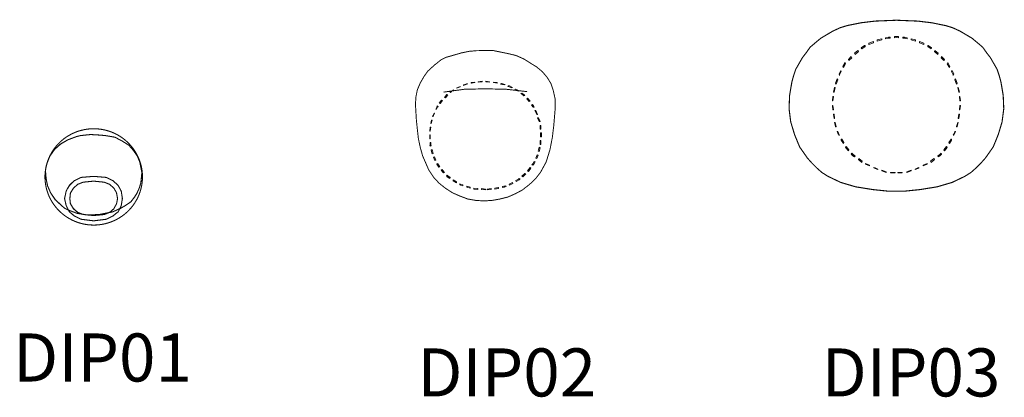
# Model space of a CAD drawing. Units: millimetres. Extents: x 9 to 418, y 32 to 190.
import ezdxf

# ---------------------------------------------------------------- set-up
doc = ezdxf.new("R2010")
doc.units = ezdxf.units.MM

msp = doc.modelspace()

# ---------------------------------------------------------------- linework, layer by layer
at = {"color": 7, "lineweight": 0}
for points, const_width in [([(373.18, 118.17), (370.07, 118.17), (363.38, 118.86), (356.23, 120.01), (350.01, 121.85), (344.7, 124.39), (342.17, 126), (340.09, 127.85), (338.02, 129.92), (336.17, 132), (332.95, 136.61), (330.87, 141.68), (329.26, 146.99), (328.56, 152.52), (328.79, 158.05), (329.72, 163.59), (330.41, 166.12), (331.33, 168.89), (334.1, 173.73), (335.71, 175.81), (337.33, 178.11), (341.71, 181.8), (346.78, 184.8), (349.78, 186.18), (352.77, 187.1), (358.54, 188.26), (364.3, 188.95), (373.18, 189.31)], 0.461), ([(373.18, 118.17), (376.29, 118.17), (382.98, 118.86), (390.13, 120.01), (396.35, 121.85), (401.66, 124.39), (404.19, 126), (406.27, 127.85), (408.34, 129.92), (410.19, 132), (413.42, 136.61), (415.49, 141.68), (417.1, 146.99), (417.8, 152.52), (417.57, 158.05), (416.64, 163.59), (415.95, 166.12), (415.03, 168.89), (412.26, 173.73), (410.65, 175.81), (409.03, 178.11), (404.65, 181.8), (399.58, 184.8), (396.58, 186.18), (393.59, 187.1), (387.82, 188.26), (382.06, 188.95), (373.18, 189.31)], 0.461), ([(185.84, 173.83), (192.44, 175.73), (195.6, 176.37), (198.76, 176.65), (205.48, 176.72), (212, 175.38), (215.16, 174.61), (218.32, 173.2), (221.09, 171.45), (223.66, 169.87), (226.03, 167.9), (228.01, 165.53), (229.59, 162.96), (230.57, 159.99), (231.36, 156.44), (231.36, 152.68), (230.77, 145.57), (230.18, 140.63), (229.19, 135.49), (227.61, 130.36), (226.42, 128.18), (225.24, 126.01), (223.07, 123.24), (221.88, 122.06), (220.5, 120.87), (217.73, 118.7), (214.77, 117.12), (211.61, 115.73), (208.44, 114.94), (205.08, 114.35), (201.73, 114.15), (198.37, 114.35), (195.01, 114.94), (191.85, 116.13), (188.68, 117.51), (185.92, 119.29), (183.15, 121.46), (180.78, 124.03), (178.81, 127), (176.24, 132.92), (175.25, 136.48), (174.46, 140.24), (173.67, 147.55), (173.27, 154.26), (173.47, 157.43), (174.06, 160.39), (175.25, 163.16), (176.83, 165.92), (178.38, 168.1), (181.18, 170.67), (183.94, 172.85), (185.84, 173.83)], 0.395), ([(184.93, 159.4), (193.62, 160.59), (202.32, 160.78), (211.01, 160.59), (219.71, 159.6)], 0.395), ([(59.81, 124.14), (59.77, 125.41), (59.64, 126.67), (59.44, 127.93), (59.16, 129.17), (58.79, 130.39), (58.35, 131.59), (57.84, 132.75), (57.25, 133.88), (56.59, 134.97), (55.86, 136.02), (55.07, 137.02), (54.21, 137.97), (53.29, 138.86), (52.32, 139.69), (51.3, 140.46), (50.23, 141.17), (49.11, 141.8), (47.96, 142.37), (46.78, 142.86), (45.56, 143.27), (44.32, 143.61), (43.06, 143.87), (41.79, 144.05), (40.51, 144.16), (39.22, 144.18), (37.94, 144.12), (36.66, 143.97), (35.39, 143.75), (34.15, 143.45), (32.92, 143.08), (31.72, 142.62), (30.55, 142.09), (29.41, 141.49), (28.32, 140.82), (27.27, 140.09), (26.28, 139.28), (25.33, 138.42), (24.44, 137.5), (23.62, 136.53), (22.86, 135.5), (22.16, 134.43), (21.54, 133.32), (20.98, 132.17), (20.51, 130.99), (20.1, 129.78), (19.78, 128.55), (19.54, 127.3), (19.37, 126.04), (19.29, 124.77), (19.29, 123.5), (19.37, 122.23), (19.54, 120.97), (19.78, 119.72), (20.1, 118.49), (20.51, 117.28), (20.98, 116.1), (21.54, 114.95), (22.16, 113.84), (22.86, 112.77), (23.62, 111.75), (24.44, 110.77), (25.33, 109.85), (26.28, 108.99), (27.27, 108.19), (28.32, 107.45), (29.41, 106.78), (30.55, 106.18), (31.72, 105.65), (32.92, 105.2), (34.15, 104.82), (35.39, 104.52), (36.66, 104.3), (37.94, 104.16), (39.22, 104.1), (40.51, 104.12), (41.79, 104.22), (43.06, 104.4), (44.32, 104.66), (45.56, 105), (46.78, 105.42), (47.96, 105.91), (49.11, 106.47), (50.23, 107.11), (51.3, 107.81), (52.32, 108.58), (53.29, 109.41), (54.21, 110.31), (55.07, 111.25), (55.86, 112.25), (56.59, 113.3), (57.25, 114.39), (57.84, 115.52), (58.35, 116.69), (58.79, 117.88), (59.16, 119.1), (59.44, 120.34), (59.64, 121.6), (59.77, 122.87), (59.81, 124.14)], 0.44), ([(34.04, 141.32), (38.22, 141.76), (41.97, 141.54), (44.39, 141.32), (48.35, 140.65), (51.66, 138.89), (54.08, 137.35), (56.06, 135.15), (57.6, 132.95), (58.7, 130.3), (59.59, 125.9), (59.15, 121.71), (58.48, 119.51), (57.6, 117.53), (56.5, 115.77), (54.96, 113.79), (52.76, 112.24), (50.34, 110.92), (47.47, 109.6), (41.97, 108.5), (37.12, 108.28), (32.72, 108.94), (29.19, 110.26), (27.43, 111.14), (26.11, 112.24), (23.47, 114.67), (21.71, 117.31), (20.38, 120.39), (19.72, 123.48), (19.5, 126.78), (19.72, 128.32), (20.16, 129.86), (21.27, 132.73), (23.25, 135.59), (25.67, 137.79), (28.75, 139.55), (32.28, 140.87), (34.04, 141.32)], 0.44), ([(27.43, 115.11), (28.09, 112.24), (29.41, 109.6), (31.62, 107.84), (34.26, 106.52), (39.54, 105.86), (44.83, 106.52), (47.47, 107.84), (48.57, 108.72), (49.68, 109.6), (50.34, 110.92), (51, 112.24), (51.44, 115.11), (51, 118.19), (49.68, 120.61), (47.47, 122.6), (44.83, 123.92), (39.54, 124.36), (34.26, 123.92), (31.62, 122.6), (30.52, 121.71), (29.41, 120.61), (28.75, 119.51), (28.09, 118.19), (27.43, 115.11)], 0.44), ([(29.63, 115.11), (29.85, 112.91), (31.18, 110.92), (32.94, 109.38), (35.14, 108.5), (39.54, 108.06), (43.95, 108.5), (46.15, 109.38), (47.91, 110.92), (49.01, 112.91), (49.46, 115.11), (49.01, 117.53), (47.91, 119.51), (46.15, 121.05), (43.95, 121.93), (39.54, 122.38), (35.14, 121.93), (32.94, 121.05), (31.18, 119.51), (29.85, 117.53), (29.63, 115.11)], 0.44)]:
    msp.add_lwpolyline(points, dxfattribs=dict(at, const_width=const_width))
for points in [[(361.77, 179.73), (361.77, 179.26), (363.61, 179.96), (363.61, 180.42), (361.77, 179.73), (361.77, 179.73)], [(365.22, 181.11), (365.22, 180.65), (367.07, 181.11), (367.07, 181.57), (365.22, 181.11), (365.22, 181.11)], [(368.68, 182.03), (368.68, 181.57), (369.84, 181.8), (369.84, 182.26), (368.68, 182.03), (368.68, 182.03)], [(369.84, 182.26), (369.84, 181.8), (369.84, 182.26), (369.84, 182.26)], [(369.84, 182.26), (369.84, 181.8), (370.53, 181.8), (370.53, 182.26), (369.84, 182.26), (369.84, 182.26)], [(373.18, 182.59), (372.37, 182.49), (372.37, 182.49)], [(372.37, 182.49), (372.37, 182.03), (373.18, 182.13)], [(373.18, 182.59), (373.99, 182.49), (373.99, 182.49)], [(373.99, 182.49), (373.99, 182.03), (373.18, 182.13)], [(376.53, 182.26), (376.53, 181.8), (375.83, 181.8), (375.83, 182.26), (376.53, 182.26), (376.53, 182.26)], [(377.68, 182.03), (377.68, 181.57), (376.53, 181.8), (376.53, 182.26), (377.68, 182.03), (377.68, 182.03)], [(376.53, 182.26), (376.53, 181.8), (376.53, 182.26), (376.53, 182.26)], [(381.14, 181.11), (381.14, 180.65), (379.29, 181.11), (379.29, 181.57), (381.14, 181.11), (381.14, 181.11)], [(384.59, 179.73), (384.59, 179.26), (382.75, 179.96), (382.75, 180.42), (384.59, 179.73), (384.59, 179.73)], [(355.77, 175.58), (356, 175.11), (357.38, 176.27), (357.15, 176.73), (355.77, 175.58), (355.77, 175.58)], [(358.54, 177.88), (358.77, 177.42), (360.15, 178.34), (359.92, 178.8), (358.54, 177.88), (358.54, 177.88)], [(359.92, 178.8), (359.92, 178.34), (360.15, 178.34), (359.92, 178.8), (359.92, 178.8)], [(359.92, 178.8), (359.92, 178.34), (360.15, 178.34), (360.15, 178.8), (359.92, 178.8), (359.92, 178.8)], [(387.82, 177.88), (387.59, 177.42), (386.21, 178.34), (386.44, 178.8), (387.82, 177.88), (387.82, 177.88)], [(386.44, 178.8), (386.44, 178.34), (386.21, 178.34), (386.21, 178.8), (386.44, 178.8), (386.44, 178.8)], [(386.44, 178.8), (386.44, 178.34), (386.21, 178.34), (386.44, 178.8), (386.44, 178.8)], [(390.59, 175.58), (390.36, 175.11), (388.98, 176.27), (389.21, 176.73), (390.59, 175.58), (390.59, 175.58)], [(353.23, 173.04), (353.47, 172.58), (354.62, 173.73), (354.39, 174.19), (353.23, 173.04), (353.23, 173.04)], [(355.77, 175.58), (356, 175.11), (355.77, 175.58), (355.77, 175.58)], [(355.77, 175.58), (356, 175.11), (355.77, 175.58), (355.77, 175.58)], [(390.59, 175.58), (390.36, 175.11), (390.59, 175.58), (390.59, 175.58)], [(390.59, 175.58), (390.36, 175.11), (390.59, 175.58), (390.59, 175.58)], [(393.13, 173.04), (392.9, 172.58), (391.74, 173.73), (391.97, 174.19), (393.13, 173.04), (393.13, 173.04)], [(349.32, 167.04), (349.55, 166.58), (350.24, 167.97), (350.01, 168.43), (349.32, 167.04), (349.32, 167.04)], [(350.93, 170.04), (351.16, 169.58), (352.08, 171.2), (351.85, 171.66), (350.93, 170.04), (350.93, 170.04)], [(395.43, 170.04), (395.2, 169.58), (394.28, 171.2), (394.51, 171.66), (395.43, 170.04), (395.43, 170.04)], [(397.05, 167.04), (396.81, 166.58), (396.12, 167.97), (396.35, 168.43), (397.05, 167.04), (397.05, 167.04)], [(199.35, 163.75), (199.35, 163.55), (200.94, 163.75), (200.94, 163.95), (199.35, 163.75), (199.35, 163.75)], [(202.52, 163.95), (202.52, 163.75), (204.1, 163.55), (204.1, 163.75), (202.52, 163.95), (202.52, 163.95)], [(347.93, 163.13), (348.16, 162.66), (348.85, 164.51), (348.62, 164.97), (347.93, 163.13), (347.93, 163.13)], [(349.32, 167.04), (349.55, 166.58), (349.32, 167.04), (349.32, 167.04)], [(349.32, 166.81), (349.55, 166.35), (349.55, 166.58), (349.32, 167.04), (349.32, 166.81), (349.32, 166.81)], [(397.05, 166.81), (396.81, 166.35), (396.81, 166.58), (397.05, 167.04), (397.05, 166.81), (397.05, 166.81)], [(397.05, 167.04), (396.81, 166.58), (397.05, 167.04), (397.05, 167.04)], [(398.43, 163.13), (398.2, 162.66), (397.51, 164.51), (397.74, 164.97), (398.43, 163.13), (398.43, 163.13)], [(187.5, 159.4), (187.89, 159.2), (188.29, 159.6), (187.89, 159.8), (187.5, 159.4), (187.5, 159.4)], [(187.89, 159.8), (188.09, 159.8), (188.09, 159.6), (188.29, 159.6), (187.89, 159.8), (187.89, 159.8)], [(188.09, 159.8), (188.09, 159.6), (189.08, 160.19), (189.08, 160.39), (188.09, 159.8), (188.09, 159.8)], [(190.46, 161.18), (190.46, 160.98), (191.85, 161.58), (191.85, 161.77), (190.46, 161.18), (190.46, 161.18)], [(193.23, 162.37), (193.23, 162.17), (194.22, 162.56), (194.22, 162.76), (193.23, 162.37), (193.23, 162.37)], [(194.22, 162.76), (194.22, 162.56), (194.81, 162.76), (194.81, 162.96), (194.22, 162.76), (194.22, 162.76)], [(194.22, 162.76), (194.22, 162.56), (194.22, 162.76), (194.22, 162.76)], [(196.39, 163.35), (196.39, 163.16), (196.59, 163.16), (196.59, 163.35), (196.39, 163.35), (196.39, 163.35)], [(196.59, 163.35), (196.59, 163.16), (197.97, 163.35), (197.97, 163.55), (196.59, 163.35), (196.59, 163.35)], [(196.59, 163.35), (196.59, 163.16), (196.59, 163.35), (196.59, 163.35)], [(205.68, 163.55), (205.68, 163.35), (207.26, 163.16), (207.26, 163.35), (205.68, 163.55), (205.68, 163.55)], [(209.04, 162.96), (208.64, 162.76), (210.22, 162.37), (210.62, 162.56), (209.04, 162.96), (209.04, 162.96)], [(212, 161.97), (211.61, 161.77), (212, 161.77), (212.4, 161.97), (212, 161.97), (212, 161.97)], [(212.4, 161.97), (212, 161.77), (213.19, 161.18), (213.58, 161.38), (212.4, 161.97), (212.4, 161.97)], [(212.4, 161.97), (212, 161.77), (212.4, 161.97), (212.4, 161.97)], [(214.96, 160.59), (214.57, 160.39), (215.95, 159.8), (216.35, 159.99), (214.96, 160.59), (214.96, 160.59)], [(347.01, 159.44), (347.24, 159.44), (347.7, 161.28), (347.47, 161.28), (347.01, 159.44), (347.01, 159.44)], [(399.35, 159.44), (399.12, 159.44), (398.66, 161.28), (398.89, 161.28), (399.35, 159.44), (399.35, 159.44)], [(183.15, 154.86), (183.55, 154.66), (184.54, 155.85), (184.14, 156.04), (183.15, 154.86), (183.15, 154.86)], [(185.33, 157.23), (185.72, 157.03), (186.71, 158.22), (186.31, 158.41), (185.33, 157.23), (185.33, 157.23)], [(217.53, 159.01), (217.14, 158.81), (217.93, 158.22), (218.32, 158.41), (217.53, 159.01), (217.53, 159.01)], [(218.32, 158.41), (217.93, 158.22), (218.32, 157.82), (218.72, 158.02), (218.32, 158.41), (218.32, 158.41)], [(218.32, 158.41), (217.93, 158.22), (218.32, 158.41), (218.32, 158.41)], [(219.9, 156.83), (219.51, 156.64), (219.9, 156.83), (219.9, 156.83)], [(219.9, 156.83), (219.51, 156.64), (220.5, 155.45), (220.89, 155.65), (219.9, 156.83), (219.9, 156.83)], [(219.9, 156.83), (219.51, 156.64), (219.9, 156.83), (219.9, 156.83)], [(346.55, 155.75), (346.78, 155.75), (347.01, 157.59), (346.78, 157.59), (346.55, 155.75), (346.55, 155.75)], [(399.81, 155.75), (399.58, 155.75), (399.35, 157.59), (399.58, 157.59), (399.81, 155.75), (399.81, 155.75)], [(181.77, 152.29), (181.97, 152.29), (182.56, 153.47), (182.36, 153.47), (181.77, 152.29), (181.77, 152.29)], [(182.16, 153.47), (182.56, 153.28), (182.76, 153.47), (182.36, 153.67), (182.16, 153.47), (182.16, 153.47)], [(182.36, 153.47), (182.16, 153.47), (182.56, 153.28), (182.56, 153.47), (182.36, 153.47), (182.36, 153.47)], [(221.88, 154.26), (221.48, 154.07), (222.08, 153.28), (222.47, 153.47), (221.88, 154.26), (221.88, 154.26)], [(222.47, 153.47), (222.08, 153.47), (222.28, 153.08), (222.67, 153.08), (222.47, 153.47), (222.47, 153.47)], [(222.47, 153.47), (222.08, 153.47), (222.08, 153.28), (222.47, 153.47), (222.47, 153.47)], [(223.26, 151.7), (222.87, 151.7), (223.66, 150.11), (224.05, 150.11), (223.26, 151.7), (223.26, 151.7)], [(346.78, 152.06), (347.01, 152.06), (346.78, 153.9), (346.55, 153.9), (346.78, 152.06), (346.78, 152.06)], [(399.58, 152.06), (399.35, 152.06), (399.58, 153.9), (399.81, 153.9), (399.58, 152.06), (399.58, 152.06)], [(179.6, 146.36), (179.79, 146.36), (180.19, 147.74), (179.99, 147.74), (179.6, 146.36), (179.6, 146.36)], [(180.39, 149.32), (180.58, 149.32), (180.78, 149.72), (180.58, 149.72), (180.39, 149.32), (180.39, 149.32)], [(180.58, 149.72), (180.78, 149.72), (181.18, 150.71), (180.98, 150.71), (180.58, 149.72), (180.58, 149.72)], [(180.58, 149.72), (180.78, 149.72), (180.58, 149.72), (180.58, 149.72)], [(224.45, 148.73), (224.05, 148.73), (224.65, 147.15), (225.04, 147.15), (224.45, 148.73), (224.45, 148.73)], [(347.24, 148.37), (347.47, 148.37), (347.24, 150.21), (347.01, 150.21), (347.24, 148.37), (347.24, 148.37)], [(399.12, 148.37), (398.89, 148.37), (399.12, 150.21), (399.35, 150.21), (399.12, 148.37), (399.12, 148.37)], [(179.2, 143.2), (179.4, 143.2), (179.6, 144.78), (179.4, 144.78), (179.2, 143.2), (179.2, 143.2)], [(225.44, 145.57), (225.04, 145.57), (225.44, 145.57), (225.44, 145.57)], [(225.44, 145.57), (225.04, 145.57), (225.04, 143.99), (225.44, 143.99), (225.44, 145.57), (225.44, 145.57)], [(225.44, 145.57), (225.04, 145.57), (225.44, 145.57), (225.44, 145.57)], [(347.93, 145.14), (348.16, 145.14), (347.7, 146.76), (347.47, 146.76), (347.93, 145.14), (347.93, 145.14)], [(347.93, 145.14), (348.16, 145.14), (347.93, 145.14), (347.93, 145.14)], [(347.93, 144.91), (348.16, 144.91), (348.16, 145.14), (347.93, 145.14), (347.93, 144.91), (347.93, 144.91)], [(398.43, 145.14), (398.2, 145.14), (398.66, 146.76), (398.89, 146.76), (398.43, 145.14), (398.43, 145.14)], [(398.43, 144.91), (398.2, 144.91), (398.2, 145.14), (398.43, 145.14), (398.43, 144.91), (398.43, 144.91)], [(398.43, 145.14), (398.2, 145.14), (398.43, 145.14), (398.43, 145.14)], [(34.04, 141.32), (38.22, 141.76), (41.97, 141.54), (44.39, 141.32), (48.35, 140.65), (51.66, 138.89), (54.08, 137.35), (56.06, 135.15), (57.6, 132.95), (58.7, 130.3), (59.59, 125.9), (59.15, 121.71), (58.48, 119.51), (57.6, 117.53), (56.5, 115.77), (54.96, 113.79), (52.76, 112.24), (50.34, 110.92), (47.47, 109.6), (41.97, 108.5), (37.12, 108.28), (32.72, 108.94), (29.19, 110.26), (27.43, 111.14), (26.11, 112.24), (23.47, 114.67), (21.71, 117.31), (20.38, 120.39), (19.72, 123.48), (19.5, 126.78), (19.72, 128.32), (20.16, 129.86), (21.27, 132.73), (23.25, 135.59), (25.67, 137.79), (28.75, 139.55), (32.28, 140.87), (34.04, 141.32), (34.04, 141.32)], [(179.2, 141.42), (179.4, 141.42), (179.4, 141.62), (179.2, 141.62), (179.2, 141.42), (179.2, 141.42)], [(179.2, 140.04), (179.4, 140.04), (179.4, 141.42), (179.2, 141.42), (179.2, 140.04), (179.2, 140.04)], [(179.2, 141.42), (179.4, 141.42), (179.2, 141.42), (179.2, 141.42)], [(225.44, 139.25), (225.04, 139.25), (225.04, 137.67), (225.44, 137.67), (225.44, 139.25), (225.44, 139.25)], [(225.63, 142.41), (225.24, 142.41), (225.24, 141.42), (225.63, 141.42), (225.63, 142.41), (225.63, 142.41)], [(225.63, 141.42), (225.24, 141.42), (225.24, 140.83), (225.63, 140.83), (225.63, 141.42), (225.63, 141.42)], [(225.63, 141.42), (225.24, 141.42), (225.63, 141.42), (225.63, 141.42)], [(348.85, 142.37), (349.08, 142.37), (348.85, 143.07), (348.62, 143.07), (348.85, 142.37), (348.85, 142.37)], [(348.85, 142.37), (349.08, 142.37), (348.85, 142.37), (348.85, 142.37)], [(349.32, 141.45), (349.55, 141.45), (349.08, 142.37), (348.85, 142.37), (349.32, 141.45), (349.32, 141.45)], [(350.24, 139.38), (350.24, 139.61), (350.47, 139.61), (350.47, 139.84), (350.24, 139.38), (350.24, 139.38)], [(350.24, 139.61), (350.47, 139.61), (350.47, 139.84), (350.24, 139.84), (350.24, 139.61), (350.24, 139.61)], [(351.16, 137.99), (351.39, 138.46), (350.47, 139.84), (350.24, 139.38), (351.16, 137.99), (351.16, 137.99)], [(395.2, 137.99), (394.97, 138.46), (395.89, 139.84), (396.12, 139.38), (395.2, 137.99), (395.2, 137.99)], [(396.12, 139.61), (395.89, 139.61), (395.89, 139.84), (396.12, 139.84), (396.12, 139.61), (396.12, 139.61)], [(396.12, 139.38), (396.12, 139.61), (395.89, 139.61), (395.89, 139.84), (396.12, 139.38), (396.12, 139.38)], [(397.05, 141.45), (396.81, 141.45), (397.28, 142.37), (397.51, 142.37), (397.05, 141.45), (397.05, 141.45)], [(397.51, 142.37), (397.28, 142.37), (397.51, 143.07), (397.74, 143.07), (397.51, 142.37), (397.51, 142.37)], [(397.51, 142.37), (397.28, 142.37), (397.51, 142.37), (397.51, 142.37)], [(179.4, 136.88), (179.79, 137.07), (179.6, 137.47), (179.2, 137.27), (179.4, 136.88), (179.4, 136.88)], [(179.2, 137.27), (179.4, 137.27), (179.6, 137.27), (179.6, 137.47), (179.2, 137.27), (179.2, 137.27)], [(179.4, 137.27), (179.6, 137.27), (179.6, 138.46), (179.4, 138.46), (179.4, 137.27), (179.4, 137.27)], [(180.19, 133.71), (180.58, 133.91), (180.19, 135.49), (179.79, 135.3), (180.19, 133.71), (180.19, 133.71)], [(225.04, 136.28), (224.65, 136.48), (224.25, 134.9), (224.65, 134.7), (225.04, 136.28), (225.04, 136.28)], [(353.23, 135), (353.47, 135.46), (352.31, 136.84), (352.08, 136.38), (353.23, 135), (353.23, 135)], [(353.23, 135), (353.47, 135.46), (353.23, 135), (353.23, 135)], [(353.23, 135), (353.47, 135.46), (353.23, 135), (353.23, 135)], [(393.13, 135), (392.9, 135.46), (394.05, 136.84), (394.28, 136.38), (393.13, 135), (393.13, 135)], [(393.13, 135), (392.9, 135.46), (393.13, 135), (393.13, 135)], [(393.13, 135), (392.9, 135.46), (393.13, 135), (393.13, 135)], [(181.37, 130.95), (181.77, 131.15), (181.18, 132.53), (180.78, 132.33), (181.37, 130.95), (181.37, 130.95)], [(224.25, 133.12), (223.86, 133.32), (223.26, 131.94), (223.66, 131.74), (224.25, 133.12), (224.25, 133.12)], [(224.25, 133.12), (223.86, 133.32), (224.25, 133.12), (224.25, 133.12)], [(224.25, 133.12), (223.86, 133.32), (224.25, 133.12), (224.25, 133.12)], [(355.08, 132.92), (355.31, 133.38), (354.62, 134.07), (354.39, 133.61), (355.08, 132.92), (355.08, 132.92)], [(355.08, 132.92), (355.31, 133.38), (355.08, 132.92), (355.08, 132.92)], [(355.77, 132.46), (356, 132.92), (355.31, 133.38), (355.08, 132.92), (355.77, 132.46), (355.77, 132.46)], [(358.77, 130.15), (359, 130.62), (357.62, 131.77), (357.38, 131.31), (358.77, 130.15), (358.77, 130.15)], [(387.59, 130.15), (387.36, 130.62), (388.74, 131.77), (388.98, 131.31), (387.59, 130.15), (387.59, 130.15)], [(390.59, 132.46), (390.36, 132.92), (391.05, 133.38), (391.28, 132.92), (390.59, 132.46), (390.59, 132.46)], [(391.28, 132.92), (391.05, 133.38), (391.74, 134.07), (391.97, 133.61), (391.28, 132.92), (391.28, 132.92)], [(391.28, 132.92), (391.05, 133.38), (391.28, 132.92), (391.28, 132.92)], [(182.16, 129.37), (182.56, 129.57), (182.56, 129.76), (182.16, 129.57), (182.16, 129.37), (182.16, 129.37)], [(182.95, 128.18), (183.35, 128.38), (182.56, 129.57), (182.16, 129.37), (182.95, 128.18), (182.95, 128.18)], [(182.16, 129.37), (182.56, 129.57), (182.16, 129.37), (182.16, 129.37)], [(184.73, 126.01), (185.13, 126.21), (184.34, 127.19), (183.94, 127), (184.73, 126.01), (184.73, 126.01)], [(221.29, 127.79), (220.89, 127.98), (219.9, 126.6), (220.3, 126.4), (221.29, 127.79), (221.29, 127.79)], [(222.47, 129.37), (222.08, 129.57), (221.68, 129.17), (222.08, 128.97), (222.47, 129.37), (222.47, 129.37)], [(223.07, 130.36), (222.67, 130.55), (222.08, 129.57), (222.47, 129.37), (223.07, 130.36), (223.07, 130.36)], [(222.47, 129.37), (222.08, 129.57), (222.47, 129.37), (222.47, 129.37)], [(362, 128.77), (362, 129), (360.38, 129.69), (360.38, 129.46), (362, 128.77), (362, 128.77)], [(364.3, 127.62), (364.3, 127.85), (363.84, 128.08), (363.84, 127.85), (364.3, 127.62), (364.3, 127.62)], [(364.3, 127.62), (364.3, 127.85), (364.3, 127.62), (364.3, 127.62)], [(365.45, 127.16), (365.45, 127.39), (364.3, 127.85), (364.3, 127.62), (365.45, 127.16), (365.45, 127.16)], [(368.91, 126), (368.91, 126.24), (367.07, 126.93), (367.07, 126.7), (368.91, 126), (368.91, 126)], [(377.45, 126), (377.45, 126.24), (379.29, 126.93), (379.29, 126.7), (377.45, 126), (377.45, 126)], [(380.91, 127.16), (380.91, 127.39), (382.06, 127.85), (382.06, 127.62), (380.91, 127.16), (380.91, 127.16)], [(382.06, 127.62), (382.06, 127.85), (382.52, 128.08), (382.52, 127.85), (382.06, 127.62), (382.06, 127.62)], [(382.06, 127.62), (382.06, 127.85), (382.06, 127.62), (382.06, 127.62)], [(384.36, 128.77), (384.36, 129), (385.98, 129.69), (385.98, 129.46), (384.36, 128.77), (384.36, 128.77)], [(184.93, 125.81), (185.33, 126.01), (185.13, 126.21), (184.73, 126.01), (184.93, 125.81), (184.93, 125.81)], [(184.73, 126.01), (185.13, 126.21), (184.73, 126.01), (184.73, 126.01)], [(186.31, 124.43), (186.71, 124.63), (186.51, 124.82), (186.12, 124.63), (186.31, 124.43), (186.31, 124.43)], [(186.51, 124.23), (186.31, 124.43), (186.71, 124.63), (186.51, 124.23), (186.51, 124.23)], [(187.5, 123.44), (187.7, 123.84), (186.71, 124.63), (186.51, 124.23), (187.5, 123.44), (187.5, 123.44)], [(190.27, 121.66), (190.27, 122.06), (188.88, 122.85), (188.88, 122.45), (190.27, 121.66), (190.27, 121.66)], [(216.35, 122.85), (216.15, 123.24), (214.96, 122.65), (215.16, 122.25), (216.35, 122.85), (216.35, 122.85)], [(216.74, 123.24), (216.35, 123.44), (216.15, 123.24), (216.55, 123.04), (216.74, 123.24), (216.74, 123.24)], [(216.55, 123.04), (216.35, 122.85), (216.15, 123.24), (216.55, 123.04), (216.55, 123.04)], [(219.11, 125.42), (218.72, 125.61), (217.53, 124.43), (217.93, 124.23), (219.11, 125.42), (219.11, 125.42)], [(372.6, 125.77), (372.6, 126), (370.76, 126), (370.76, 125.77), (372.6, 125.77), (372.6, 125.77)], [(373.76, 125.77), (373.76, 126), (375.6, 126), (375.6, 125.77), (373.76, 125.77), (373.76, 125.77)], [(192.04, 120.67), (192.04, 121.07), (191.65, 121.27), (191.65, 120.87), (192.04, 120.67), (192.04, 120.67)], [(193.03, 120.48), (193.03, 120.87), (192.04, 121.07), (192.04, 120.67), (193.03, 120.48), (193.03, 120.48)], [(192.04, 120.67), (192.04, 121.07), (192.04, 120.67), (192.04, 120.67)], [(196, 119.49), (196, 119.88), (194.61, 120.28), (194.61, 119.88), (196, 119.49), (196, 119.49)], [(199.16, 118.9), (199.16, 119.29), (197.58, 119.49), (197.58, 119.09), (199.16, 118.9), (199.16, 118.9)], [(202.32, 118.7), (202.32, 119.09), (200.74, 119.29), (200.74, 118.9), (202.32, 118.7), (202.32, 118.7)], [(204.69, 118.9), (204.69, 119.29), (203.11, 119.09), (203.11, 118.7), (204.69, 118.9), (204.69, 118.9)], [(207.65, 119.29), (207.65, 119.69), (206.27, 119.49), (206.27, 119.09), (207.65, 119.29), (207.65, 119.29)], [(207.85, 119.29), (207.85, 119.69), (207.65, 119.69), (207.65, 119.29), (207.85, 119.29), (207.85, 119.29)], [(207.65, 119.29), (207.65, 119.69), (207.65, 119.29), (207.65, 119.29)], [(210.22, 119.88), (210.22, 120.28), (209.43, 120.08), (209.43, 119.69), (210.22, 119.88), (210.22, 119.88)], [(211.01, 120.08), (210.81, 120.48), (210.02, 120.28), (210.22, 119.88), (211.01, 120.08), (211.01, 120.08)], [(210.22, 119.88), (210.22, 120.28), (210.02, 120.28), (210.22, 119.88), (210.22, 119.88)], [(213.78, 121.46), (213.58, 121.86), (212.2, 121.07), (212.4, 120.67), (213.78, 121.46), (213.78, 121.46)]]:
    msp.add_lwpolyline(points, dxfattribs=at)
at = {"color": 254, "lineweight": 0}
for points in [[(27.43, 115.11), (28.09, 112.24), (29.41, 109.6), (31.62, 107.84), (34.26, 106.52), (39.54, 105.86), (44.83, 106.52), (47.47, 107.84), (48.57, 108.72), (49.68, 109.6), (50.34, 110.92), (51, 112.24), (51.44, 115.11), (51, 118.19), (49.68, 120.61), (47.47, 122.6), (44.83, 123.92), (39.54, 124.36), (34.26, 123.92), (31.62, 122.6), (30.52, 121.71), (29.41, 120.61), (28.75, 119.51), (28.09, 118.19), (27.43, 115.11), (27.43, 115.11)], [(29.63, 115.11), (29.85, 112.91), (31.18, 110.92), (32.94, 109.38), (35.14, 108.5), (39.54, 108.06), (43.95, 108.5), (46.15, 109.38), (47.91, 110.92), (49.01, 112.91), (49.46, 115.11), (49.01, 117.53), (47.91, 119.51), (46.15, 121.05), (43.95, 121.93), (39.54, 122.38), (35.14, 121.93), (32.94, 121.05), (31.18, 119.51), (29.85, 117.53), (29.63, 115.11), (29.63, 115.11)]]:
    msp.add_lwpolyline(points, dxfattribs=at)

# ---------------------------------------------------------------- texts
at = {"char_height": 20, "width": 140.0226, "attachment_point": 1}
for s, insert in [('{\\fArial|b0|i0|c0|p34;DIP01}', (6.02, 59.01)), ('{\\fArial|b0|i0|c0|p34;DIP02}', (174.04, 52.8)), ('{\\fArial|b0|i0|c0|p34;DIP03}', (342.07, 52.8))]:
    msp.add_mtext(s, dxfattribs=dict(at, insert=insert))

doc.saveas('drawing.dxf')
